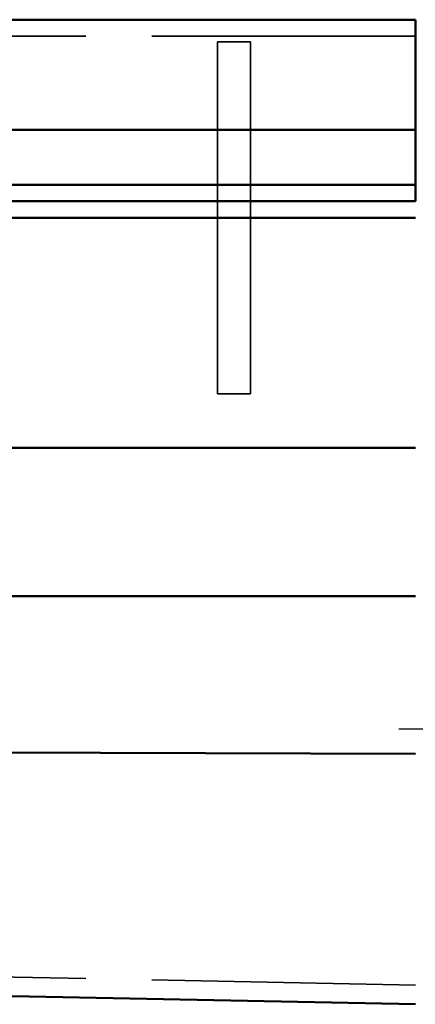
# Model space of a CAD drawing. Units: millimetres. Extents: x 0 to 2376, y 0 to 1680.
# Drawn here: x 335 to 371, y 316 to 406 of the extents above; entities that cross this region are included whole.
import ezdxf

# ---------------------------------------------------------------- set-up
doc = ezdxf.new("R2010")
doc.units = ezdxf.units.MM
doc.header["$LTSCALE"] = 4
doc.linetypes.add('AM_ISO02W050', pattern=[7.5, 6, -1.5])
doc.linetypes.add('AM_ISO08W050', pattern=[18, 12, -1.5, 3, -1.5])
for name, color, linetype, lineweight in [('AM_0', 7, 'Continuous', 50), ('AM_3', 2, 'AM_ISO02W050', 35), ('AM_7', 1, 'AM_ISO08W050', 25)]:
    doc.layers.add(name, color=color, linetype=linetype, lineweight=lineweight)

# ---------------------------------------------------------------- blocks, each defined once
blk = doc.blocks.new('ch')
at = {"layer": 'AM_0'}
for p, q in [((-263.664, 64.5), (-81.5, 64.5)), ((-81.5, 48), (-81.5, 64.5)), ((-81.5, 48), (-81.5, 64.5)), ((-263.644, 54.5), (-81.5, 54.5)), ((-81.5, 54.5), (-81.5, 51.5)), ((-263.633, 49.5), (-81.5, 49.5)), ((-81.5, 48), (-263.63, 48)), ((-263.63, 48), (-81.5, 48)), ((-81.5, 46.5), (-263.627, 46.5)), ((-81.5, 25.57), (-263.584, 25.57)), ((-81.5, 12.091), (-263.557, 12.091)), ((-81.5, -2.233), (-263.529, -1.626)), ((-81.5, -25), (-263.488, -21.36))]:
    blk.add_line(p, q, dxfattribs=at)
at = {"layer": 'AM_3'}
for p, q in [((-81.5, 63), (-263.661, 63)), ((-99.5, 62.5), (-96.5, 62.5)), ((-99.5, 62.5), (-99.5, 48)), ((-96.5, 48), (-96.5, 62.5)), ((-99.5, 30.5), (-99.5, 48)), ((-96.5, 48), (-96.5, 30.5)), ((-96.5, 30.5), (-99.5, 30.5)), ((-81.5, -23.268), (-263.492, -19.628))]:
    blk.add_line(p, q, dxfattribs=at)
at = {"layer": 'AM_7'}
blk.add_line((3, 0), (-83, 0), dxfattribs=at)

msp = doc.modelspace()

# ---------------------------------------------------------------- block references
at = {"layer": 'AM_0'}
msp.add_blockref('ch', (452.29287061, 341.1454772), dxfattribs=at)

doc.saveas('drawing.dxf')
